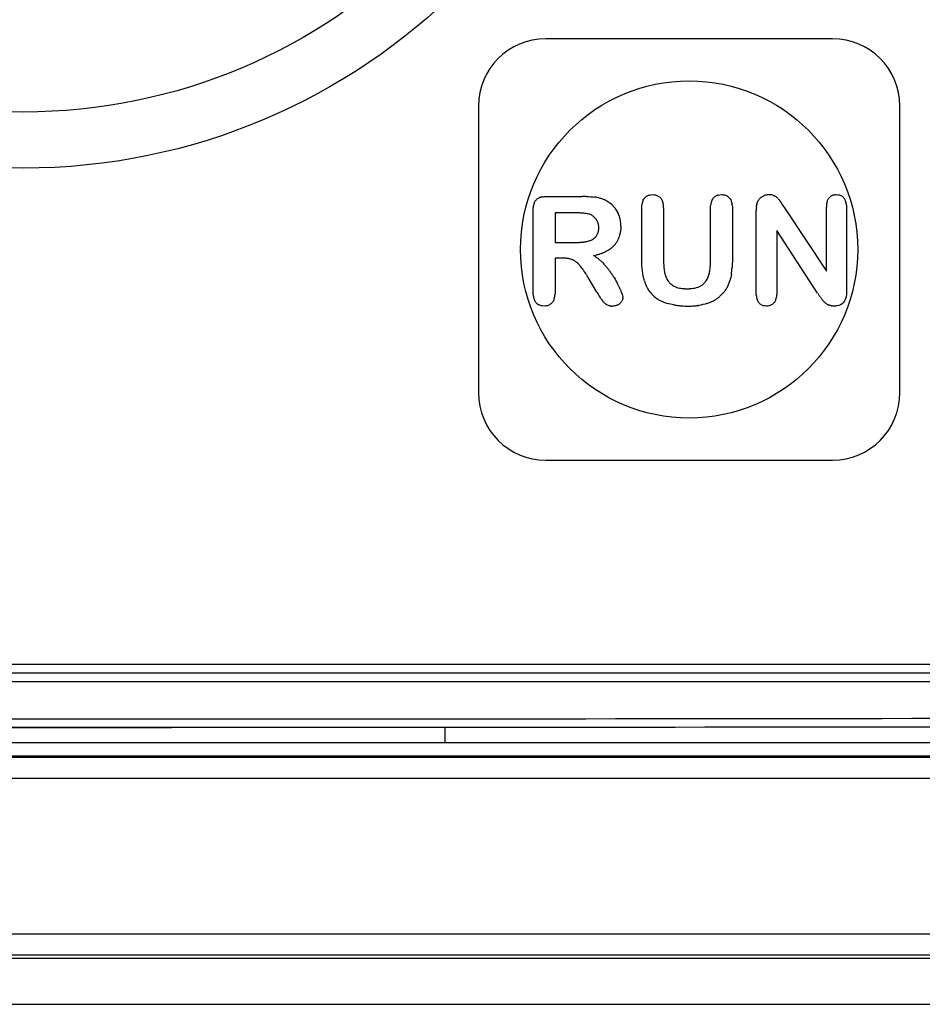
# Model space of a CAD drawing. Units: millimetres. Extents: x 0 to 841, y 0 to 594.
# Drawn here: x 434 to 455, y 263 to 287 of the extents above; entities that cross this region are included whole.
import ezdxf

# ---------------------------------------------------------------- set-up
doc = ezdxf.new("R2010")
doc.units = ezdxf.units.MM
doc.header["$LTSCALE"] = 46.255
doc.layers.add('00_COMPONENTS', color=7, linetype='CONTINUOUS')

msp = doc.modelspace()

# ---------------------------------------------------------------- linework, layer by layer
at = {"layer": '00_COMPONENTS', "color": 7, "linetype": 'Continuous'}
for p, q in [((453.3, 286.2), (446.5, 286.2)), ((444.9, 284.6), (444.9, 277.8)), ((454.9, 277.8), (454.9, 284.6)), ((446.518, 282.456), (447.36, 282.456)), ((452.078, 282.316), (452.119, 282.254)), ((452.119, 282.254), (452.161, 282.189)), ((446.2, 280.172), (446.2, 282.139)), ((447.196, 282.067), (446.718, 282.067)), ((446.718, 282.067), (446.718, 281.365)), ((448.776, 280.957), (448.776, 282.186)), ((449.294, 282.186), (449.294, 280.929)), ((450.408, 280.918), (450.408, 282.186)), ((450.926, 282.186), (450.926, 280.957)), ((451.493, 280.153), (451.493, 282.125)), ((452.161, 282.189), (453.156, 280.683)), ((453.156, 280.683), (453.156, 282.203)), ((453.633, 282.203), (453.633, 280.193)), ((452.949, 280.161), (451.978, 281.651)), ((451.978, 281.651), (451.978, 280.153)), ((446.718, 281.365), (447.182, 281.365)), ((446.9, 280.993), (446.718, 280.993)), ((446.718, 280.993), (446.718, 280.172)), ((447.714, 280.186), (447.507, 280.531)), ((446.5, 276.2), (453.3, 276.2)), ((456.75, 271.35), (411.45, 271.35)), ((411.251, 271.15), (456.95, 271.15)), ((444.1, 269.853), (424.1, 269.853)), ((444.1, 269.853), (444.1, 269.5)), ((411.6, 269.5), (456.6, 269.5)), ((456.28, 269.174), (411.78, 269.174)), ((481.811, 264.375), (385.69, 264.375)), ((330.3, 263.288), (489.3, 263.288))]:
    msp.add_line(p, q, dxfattribs=at)
at = {"layer": '00_COMPONENTS', "color": 9, "linetype": 'Continuous'}
for p, q in [((411.262, 270.95), (456.939, 270.95)), ((456.28, 269.148), (411.78, 269.148)), ((456.28, 268.648), (411.78, 268.648)), ((481.731, 264.954), (385.769, 264.954)), ((481.731, 264.455), (385.769, 264.455))]:
    msp.add_line(p, q, dxfattribs=at)
at = {"layer": '00_COMPONENTS', "color": 7, "linetype": 'Continuous'}
for centre, radius in [((434.1, 297.8), 14.671), ((434.1, 297.8), 13.339), ((449.9, 281.2), 4)]:
    msp.add_circle(centre, radius, dxfattribs=at)
for centre, radius, start, end in [((446.5, 284.6), 1.6, 90, 180), ((453.3, 284.6), 1.6, 0, 90), ((449.016, 282.272), 0.226, 121.4074, 129.9467), ((449.015, 282.272), 0.225, 112.5873, 121.373), ((449.02, 282.26), 0.238, 104.4356, 112.5601), ((450.643, 282.278), 0.218, 117.6173, 121.1979), ((450.645, 282.274), 0.223, 112.3504, 117.6065), ((450.648, 282.266), 0.232, 108.6359, 112.3552), ((450.652, 282.254), 0.245, 104.1175, 108.6248), ((450.675, 282.253), 0.246, 70.3857, 75.9322), ((450.679, 282.264), 0.234, 61.999, 70.3888), ((450.679, 282.264), 0.234, 54.1135, 61.968), ((451.813, 282.167), 0.336, 116.4264, 122.8325), ((451.805, 282.183), 0.319, 114.097, 116.3851), ((451.8, 282.194), 0.306, 107.9762, 114.1187), ((451.796, 282.205), 0.295, 99.3319, 107.9747), ((451.796, 282.204), 0.296, 89.9687, 99.2996), ((451.796, 282.16), 0.34, 85.4208, 90.03), ((451.799, 282.19), 0.31, 79.2854, 85.4444), ((451.805, 282.221), 0.279, 73.2631, 79.2829), ((451.797, 282.214), 0.287, 60.8902, 65.8999), ((451.799, 282.217), 0.284, 55.0253, 60.895), ((453.375, 282.295), 0.203, 113.3501, 126.8932), ((453.386, 282.259), 0.241, 98.6922, 102.9532), ((453.402, 282.272), 0.227, 70.1139, 75.547), ((453.406, 282.284), 0.214, 61.3918, 70.1279), ((453.408, 282.288), 0.21, 51.9358, 61.3584), ((446.623, 282.165), 0.421, 168.4126, 170.6494), ((446.569, 282.176), 0.366, 164.0507, 168.458), ((446.523, 282.189), 0.318, 161.0543, 164.0102), ((446.487, 282.202), 0.28, 155.9446, 161.0935), ((446.457, 282.164), 0.286, 109.9738, 113.8275), ((446.47, 282.127), 0.325, 105.8953, 109.9635), ((446.483, 282.082), 0.372, 102.393, 105.9026), ((446.494, 282.032), 0.423, 99.4663, 102.4016), ((447.361, 278.919), 3.538, 89.0965, 90.0107), ((447.367, 279.348), 3.108, 88.3143, 89.0928), ((447.533, 281.446), 1.002, 79.9708, 82.8283), ((447.547, 281.526), 0.921, 78.5663, 79.9487), ((447.562, 281.598), 0.848, 75.364, 78.5904), ((447.586, 281.691), 0.752, 71.166, 75.3782), ((447.615, 281.775), 0.662, 66.2778, 71.1713), ((447.588, 281.714), 0.729, 61.8034, 66.263), ((447.606, 281.748), 0.691, 60.1269, 61.7742), ((447.617, 281.767), 0.669, 55.4138, 60.1398), ((447.622, 281.775), 0.66, 50.3434, 55.4008), ((447.617, 281.768), 0.668, 49.3715, 50.3488), ((447.604, 281.753), 0.688, 44.5736, 49.3502), ((447.645, 281.794), 0.63, 39.2438, 44.6156), ((449.206, 282.208), 0.429, 169.0758, 171.039), ((449.156, 282.218), 0.378, 164.7522, 169.1224), ((449.113, 282.229), 0.333, 162.1845, 164.7085), ((449.08, 282.24), 0.299, 157.5677, 162.2185), ((449.026, 282.26), 0.242, 129.9742, 138.0796), ((449.038, 282.26), 0.245, 29.1165, 31.8801), ((449.02, 282.25), 0.266, 23.1488, 29.0682), ((448.991, 282.237), 0.298, 19.2035, 23.1761), ((448.96, 282.227), 0.33, 15.7103, 19.2071), ((448.922, 282.216), 0.37, 12.0459, 15.7027), ((448.879, 282.207), 0.414, 9.3932, 12.0609), ((448.833, 282.199), 0.46, 6.7013, 9.3904), ((448.779, 282.193), 0.515, 4.1781, 6.7019), ((450.876, 282.202), 0.467, 170.9464, 172.7419), ((450.839, 282.208), 0.43, 168.9397, 170.9483), ((450.79, 282.218), 0.38, 164.7292, 168.9819), ((450.748, 282.229), 0.336, 162.1123, 164.6901), ((450.715, 282.24), 0.301, 157.4487, 162.1461), ((450.68, 282.254), 0.264, 151.6306, 157.4602), ((450.661, 282.264), 0.242, 148.6966, 151.5815), ((450.675, 282.258), 0.241, 51.0369, 54.1297), ((450.664, 282.246), 0.258, 42.9463, 50.973), ((450.453, 282.197), 0.472, 5.2047, 9.03), ((451.98, 282.169), 0.485, 168.5926, 172.1667), ((451.772, 282.214), 0.274, 132.302, 139.0169), ((451.792, 282.192), 0.304, 128.2839, 132.3335), ((451.816, 282.16), 0.344, 122.7089, 128.2407), ((451.802, 282.222), 0.278, 50.2484, 55.0251), ((451.808, 282.228), 0.269, 44.0186, 50.2602), ((451.551, 281.992), 0.619, 37.5195, 39.4375), ((451.504, 281.955), 0.678, 35.7429, 37.522), ((451.436, 281.907), 0.761, 32.5137, 35.7165), ((453.77, 282.204), 0.614, 176.0313, 180.0716), ((453.687, 282.209), 0.531, 174.5104, 175.9652), ((453.631, 282.215), 0.474, 171.2539, 174.543), ((453.579, 282.223), 0.422, 169.3326, 171.2241), ((453.532, 282.232), 0.373, 165.3048, 169.3734), ((453.49, 282.243), 0.33, 162.7715, 165.2682), ((453.455, 282.254), 0.294, 158.3702, 162.8045), ((453.339, 282.252), 0.289, 18.7612, 22.4943), ((453.307, 282.241), 0.322, 15.3209, 18.7627), ((453.269, 282.231), 0.361, 11.8078, 15.316), ((453.228, 282.222), 0.403, 9.2547, 11.8224), ((447.197, 278.968), 3.099, 89.0652, 90.0146), ((447.204, 279.419), 2.649, 88.4109, 89.0564), ((447.216, 279.841), 2.226, 87.1787, 88.4272), ((447.241, 280.331), 1.735, 85.5834, 87.1895), ((447.267, 280.677), 1.389, 84.4901, 85.5606), ((447.299, 280.997), 1.067, 82.0397, 84.5477), ((447.404, 281.673), 0.385, 61.0379, 67.1575), ((447.418, 281.7), 0.354, 57.9222, 60.9889), ((447.43, 281.719), 0.332, 51.0804, 57.9562), ((447.654, 281.801), 0.619, 37.7375, 39.2304), ((447.658, 281.804), 0.614, 32.4091, 37.7409), ((447.655, 281.802), 0.617, 26.9613, 32.4017), ((447.648, 281.799), 0.625, 25.7498, 26.9688), ((447.636, 281.793), 0.638, 20.5376, 25.734), ((447.48, 281.734), 0.805, 16.1382, 20.5855), ((448.688, 282.187), 0.606, 359.9277, 4.1268), ((452.438, 282.129), 0.945, 177.534, 178.4845), ((452.589, 282.125), 1.096, 178.5006, 180.0237), ((452.306, 282.135), 0.813, 175.6359, 177.5559), ((447.442, 281.734), 0.313, 42.2062, 51.0723), ((447.443, 281.735), 0.312, 33.4481, 42.169), ((447.429, 281.725), 0.328, 27.1689, 33.4914), ((447.433, 281.728), 0.324, 21.8876, 27.1593), ((447.433, 281.727), 0.324, 19.7632, 21.8862), ((447.431, 281.727), 0.326, 16.0763, 19.7606), ((447.427, 281.726), 0.33, 13.8691, 16.0782), ((447.422, 281.724), 0.335, 10.5932, 13.8655), ((447.512, 281.743), 0.771, 15.0632, 16.1118), ((447.547, 281.752), 0.736, 5.8461, 15.1173), ((447.56, 281.754), 0.722, 4.6007, 5.8103), ((447.556, 281.754), 0.727, 359.9922, 4.5954), ((447.472, 281.683), 0.281, 335.8065, 339.716), ((447.453, 281.69), 0.302, 339.7142, 343.1498), ((447.429, 281.697), 0.327, 343.1578, 346.897), ((447.4, 281.704), 0.357, 346.8872, 349.7258), ((447.351, 281.712), 0.406, 349.7866, 355.1212), ((447.627, 281.712), 0.652, 340.8681, 347.2078), ((447.577, 281.725), 0.703, 347.146, 348.2825), ((447.514, 281.737), 0.768, 348.3538, 354.111), ((447.183, 283.425), 2.061, 269.9856, 271.3436), ((447.186, 283.25), 1.885, 271.3563, 271.8827), ((447.192, 283.085), 1.72, 271.8674, 273.4263), ((447.206, 282.856), 1.491, 273.4221, 275.2446), ((447.218, 282.722), 1.356, 275.2659, 275.7833), ((447.229, 282.616), 1.25, 275.7683, 277.4158), ((447.242, 282.514), 1.147, 277.4301, 278.1155), ((447.257, 282.415), 1.047, 278.0966, 280.0701), ((447.272, 282.325), 0.955, 280.0895, 280.8348), ((447.292, 282.222), 0.85, 280.7916, 283.8493), ((447.399, 281.818), 0.432, 289.0891, 293.8442), ((447.442, 281.732), 0.337, 300.3773, 304.6358), ((447.451, 281.719), 0.321, 304.6559, 306.7118), ((447.457, 281.71), 0.309, 306.7025, 310.5686), ((447.463, 281.703), 0.3, 310.5774, 313.0793), ((447.469, 281.698), 0.293, 313.0692, 319.0755), ((447.719, 281.677), 0.554, 316.5499, 323.5438), ((447.724, 281.673), 0.547, 323.5596, 325.3956), ((447.721, 281.675), 0.551, 325.4067, 332.2709), ((447.71, 281.681), 0.563, 332.2545, 333.4417), ((447.692, 281.69), 0.583, 333.4744, 339.6839), ((447.666, 281.7), 0.611, 339.6479, 340.8086), ((447.309, 282.558), 1.538, 282.1353, 285.6164), ((447.355, 282.388), 1.362, 285.6657, 286.8408), ((447.391, 282.27), 1.239, 286.8146, 289.7357), ((447.428, 282.167), 1.129, 289.7623, 291.0505), ((447.474, 282.05), 1.003, 290.983, 295.8818), ((447.543, 281.907), 0.845, 295.8824, 301.3251), ((447.585, 281.837), 0.763, 301.3917, 303.1577), ((447.614, 281.794), 0.711, 303.1292, 307.5167), ((447.642, 281.757), 0.665, 307.5423, 309.9277), ((447.67, 281.723), 0.621, 309.8856, 316.527), ((446.9, 280.046), 0.947, 87.8419, 90.0233), ((446.903, 280.129), 0.864, 86.896, 87.8219), ((446.907, 280.194), 0.799, 85.0476, 86.9076), ((446.916, 280.3), 0.692, 81.4671, 85.0863), ((446.932, 280.409), 0.583, 78.0036, 81.4554), ((446.951, 280.494), 0.495, 73.9442, 78.0132), ((447.002, 280.647), 0.334, 62.3553, 67.8519), ((446.978, 280.602), 0.385, 57.3944, 62.3546), ((446.942, 280.545), 0.452, 52.8288, 57.3927), ((446.888, 280.473), 0.543, 48.3478, 52.8189), ((446.82, 280.397), 0.645, 45.3892, 48.3819), ((446.771, 280.347), 0.715, 44.3532, 45.4208), ((446.717, 280.294), 0.791, 41.7899, 44.3272), ((447.27, 280.384), 0.762, 56.6068, 61.6427), ((447.229, 280.321), 0.837, 54.7035, 56.6532), ((447.183, 280.255), 0.917, 50.3611, 54.6661), ((447.096, 280.152), 1.052, 45.636, 50.3475), ((446.984, 280.036), 1.214, 41.3228, 45.6417), ((446.352, 279.478), 2.057, 39.0906, 41.3691), ((446.31, 279.965), 1.314, 36.015, 38.2603), ((446.068, 279.787), 1.614, 35.5962, 36.0718), ((445.862, 279.64), 1.867, 34.4297, 35.5786), ((445.601, 279.461), 2.183, 33.9496, 34.4453), ((445.244, 279.222), 2.613, 32.8106, 33.929), ((444.854, 278.968), 3.079, 32.5647, 32.8325), ((444.564, 278.784), 3.422, 32.0549, 32.5602), ((444.115, 278.503), 3.952, 31.5914, 32.0551), ((446.331, 279.462), 2.083, 38.4396, 39.0934), ((446.299, 279.436), 2.124, 36.2497, 38.4338), ((446.217, 279.377), 2.225, 33.9696, 36.246), ((446.149, 279.33), 2.307, 33.6202, 33.9806), ((446.063, 279.274), 2.41, 31.4898, 33.6067), ((450.686, 280.907), 1.392, 184.2636, 185.3599), ((450.573, 280.896), 1.278, 185.3538, 186.9222), ((450.458, 280.882), 1.162, 186.9239, 188.4364), ((450.359, 280.868), 1.062, 188.4366, 189.9873), ((449.728, 280.794), 0.669, 340.1014, 343.0224), ((449.64, 280.821), 0.761, 343.0465, 346.8552), ((449.545, 280.843), 0.858, 346.8202, 348.7219), ((449.432, 280.865), 0.974, 348.756, 352.1225), ((449.236, 280.879), 1.686, 350.9669, 352.4042), ((449.093, 280.899), 1.83, 352.4021, 353.6525), ((448.93, 280.917), 1.994, 353.6563, 355.1426), ((448.772, 280.93), 2.153, 355.1358, 356.0638), ((443.451, 278.094), 4.732, 30.9959, 31.5861), ((446.423, 279.439), 2.017, 26.0608, 27.9699), ((449.802, 280.746), 1.005, 196.6376, 201.3983), ((449.703, 280.708), 0.899, 201.4431, 204.1503), ((449.778, 280.712), 0.459, 198.0544, 205.2365), ((449.749, 280.699), 0.428, 205.2882, 208.846), ((449.732, 280.689), 0.409, 208.8244, 216.3324), ((449.725, 280.684), 0.399, 216.3565, 226.4748), ((450.007, 280.643), 0.349, 309.8472, 311.8264), ((450.012, 280.638), 0.343, 311.8147, 322.2619), ((450.162, 280.657), 0.733, 335.2728, 336.8442), ((450.149, 280.662), 0.747, 336.8664, 343.9855), ((454.192, 284.045), 7.54, 210.7823, 211.0048), ((453.672, 283.732), 6.934, 211.006, 211.1421), ((453.209, 283.452), 6.392, 211.1411, 211.3524), ((446.645, 279.548), 1.769, 25.1648, 26.0363), ((446.843, 279.64), 1.55, 22.8195, 25.1956), ((446.132, 279.343), 2.321, 22.268, 22.7903), ((446.54, 279.509), 1.881, 21.5319, 22.274), ((446.932, 279.664), 1.46, 20.5791, 21.5379), ((447.245, 279.781), 1.124, 19.5834, 20.5768), ((447.485, 279.867), 0.87, 18.4138, 19.5871), ((449.633, 280.676), 0.822, 204.1239, 208.985), ((449.593, 280.655), 0.777, 209.0245, 209.8965), ((449.554, 280.631), 0.732, 209.8326, 217.6187), ((449.522, 280.607), 0.691, 217.6549, 225.2712), ((449.84, 281.173), 0.905, 263.0626, 266.2848), ((449.848, 281.281), 1.013, 266.2438, 267.2022), ((449.853, 281.4), 1.132, 267.2376, 270.0384), ((449.854, 281.359), 1.092, 269.9708, 272.4252), ((449.86, 281.224), 0.956, 272.4329, 274.6707), ((449.866, 281.142), 0.874, 274.6874, 275.8758), ((450.055, 280.741), 0.87, 312.8967, 318.8537), ((450.1, 280.701), 0.81, 318.9017, 321.3066), ((450.133, 280.675), 0.767, 321.2746, 327.9603), ((450.16, 280.658), 0.735, 327.978, 335.265), ((456.139, 282.288), 3.833, 213.6876, 214.2856), ((446.637, 280.15), 0.436, 188.7767, 191.1534), ((446.588, 280.141), 0.386, 191.1304, 194.8278), ((446.545, 280.129), 0.341, 194.843, 198.0422), ((446.511, 280.118), 0.305, 198.0325, 202.0071), ((446.434, 280.077), 0.217, 236.433, 239.619), ((446.418, 280.115), 0.295, 336.9642, 341.7272), ((446.382, 280.127), 0.332, 341.6912, 344.3932), ((446.338, 280.139), 0.378, 344.4336, 348.7695), ((446.287, 280.15), 0.43, 348.7244, 350.767), ((446.231, 280.158), 0.487, 350.7987, 354.2405), ((446.17, 280.165), 0.548, 354.2056, 355.7776), ((452.503, 283.022), 5.566, 211.3487, 211.7247), ((451.932, 282.67), 4.895, 211.7296, 211.8802), ((451.519, 282.412), 4.408, 211.8779, 212.1628), ((448.153, 280.217), 0.389, 213.683, 219.6902), ((448.151, 280.215), 0.386, 219.6938, 224.5503), ((448.15, 280.214), 0.385, 224.5509, 230.5842), ((448.149, 280.214), 0.384, 230.5851, 235.4377), ((448.109, 280.088), 0.225, 295.9688, 304.7769), ((448.116, 280.078), 0.213, 304.8099, 311.6271), ((448.12, 280.073), 0.206, 311.6315, 320.1938), ((448.121, 280.072), 0.206, 320.2095, 327.734), ((448.177, 280.064), 0.151, 351.1503, 359.9764), ((449.533, 280.619), 0.708, 225.2985, 233.4832), ((449.561, 280.656), 0.754, 233.5081, 241.235), ((449.597, 280.722), 0.829, 241.2129, 246.4221), ((449.623, 280.781), 0.894, 246.392, 248.8867), ((449.654, 280.861), 0.98, 248.9298, 253.9707), ((450.067, 280.738), 0.861, 287.3054, 292.9982), ((450.075, 280.717), 0.839, 293.0195, 294.4187), ((450.08, 280.707), 0.827, 294.4108, 300.4046), ((450.079, 280.708), 0.829, 300.4151, 305.8847), ((450.071, 280.719), 0.842, 305.8775, 307.6699), ((450.056, 280.738), 0.867, 307.6891, 312.9779), ((452.006, 280.146), 0.512, 184.101, 185.3924), ((451.947, 280.14), 0.454, 185.3496, 188.8883), ((451.888, 280.131), 0.394, 188.9175, 191.4245), ((451.843, 280.122), 0.348, 191.4016, 195.2366), ((451.804, 280.112), 0.308, 195.2539, 198.5412), ((451.775, 280.102), 0.277, 198.5308, 202.7296), ((451.739, 280.086), 0.23, 304.0644, 307.168), ((451.694, 280.104), 0.278, 336.5959, 341.2967), ((451.665, 280.114), 0.309, 341.2657, 343.9579), ((451.628, 280.124), 0.347, 343.995, 348.3624), ((451.586, 280.133), 0.39, 348.3222, 350.4434), ((456.004, 282.196), 3.671, 214.2862, 214.8117), ((455.871, 282.104), 3.509, 214.8107, 215.487), ((455.746, 282.014), 3.355, 215.4881, 216.0257), ((453.753, 280.565), 0.891, 215.9998, 217.8916), ((453.672, 280.502), 0.788, 217.9149, 218.7805), ((453.603, 280.446), 0.7, 218.754, 221.0826), ((453.515, 280.369), 0.583, 221.058, 224.5351), ((453.446, 280.301), 0.485, 224.5425, 228.2183), ((453.326, 280.167), 0.306, 228.2437, 240.6123), ((453.338, 280.188), 0.33, 240.5725, 243.8967), ((446.472, 280.096), 0.239, 284.3348, 292.3245), ((446.475, 280.088), 0.23, 292.3578, 300.8327), ((448.07, 280.131), 0.274, 257.0549, 261.4566), ((448.075, 280.16), 0.304, 261.4477, 264.9992), ((448.078, 280.203), 0.347, 265.0401, 270.0701), ((448.079, 280.149), 0.294, 290.3028, 296.0719), ((449.827, 281.554), 1.694, 260.2705, 261.4102), ((449.842, 281.655), 1.797, 261.4151, 263.0296), ((449.857, 281.77), 1.913, 263.0262, 264.286), ((449.868, 281.88), 2.023, 264.2862, 265.5457), ((449.887, 282.172), 2.316, 265.6197, 270.0766), ((449.89, 281.771), 1.915, 269.9997, 270.3027), ((449.891, 281.742), 1.886, 270.3021, 270.8376), ((449.892, 281.653), 1.797, 270.8252, 272.9204), ((449.898, 281.531), 1.675, 272.9242, 274.7285), ((449.911, 281.388), 1.531, 274.7058, 278.094), ((451.722, 280.074), 0.217, 241.1388, 249.5234), ((451.726, 280.085), 0.228, 249.5216, 255.5533), ((453.349, 280.21), 0.354, 243.889, 246.1198), ((453.365, 280.248), 0.395, 246.1512, 249.6364), ((453.345, 280.216), 0.36, 259.1903, 262.7768), ((446.5, 277.8), 1.6, 180, 270), ((453.3, 277.8), 1.6, 270, 360)]:
    msp.add_arc(centre, radius, start, end, dxfattribs=at)
at = {"layer": '00_COMPONENTS', "color": 9, "linetype": 'Continuous'}
for centre, radius, start, end in [((434.101, 15537.787), 15267.927, 269.9155655, 270.0844353), ((434.1, 15522.861), 15252.801, 269.915523, 270.084477)]:
    msp.add_arc(centre, radius, start, end, dxfattribs=at)
at = {"layer": '00_COMPONENTS', "color": 7, "linetype": 'Continuous'}
for points in [[(448.961, 282.491), (448.983, 282.497), (449.007, 282.5), (449.032, 282.5)], [(449.032, 282.5), (449.058, 282.5), (449.082, 282.497), (449.105, 282.492)], [(449.105, 282.492), (449.126, 282.486), (449.146, 282.479), (449.165, 282.468)], [(449.165, 282.468), (449.186, 282.456), (449.205, 282.44), (449.222, 282.421)], [(450.478, 282.422), (450.493, 282.439), (450.51, 282.454), (450.529, 282.465)], [(450.592, 282.491), (450.615, 282.497), (450.639, 282.5), (450.665, 282.5)], [(450.665, 282.5), (450.69, 282.5), (450.713, 282.497), (450.735, 282.492)], [(451.885, 282.487), (451.895, 282.484), (451.905, 282.481), (451.915, 282.476)], [(453.295, 282.481), (453.307, 282.486), (453.319, 282.49), (453.332, 282.493)], [(453.35, 282.497), (453.363, 282.499), (453.377, 282.5), (453.392, 282.5)], [(453.392, 282.5), (453.415, 282.5), (453.438, 282.497), (453.458, 282.492)], [(446.2, 282.139), (446.2, 282.173), (446.203, 282.205), (446.208, 282.233)], [(446.231, 282.316), (446.243, 282.342), (446.257, 282.363), (446.275, 282.381)], [(446.275, 282.381), (446.293, 282.399), (446.315, 282.414), (446.341, 282.425)], [(446.424, 282.449), (446.438, 282.451), (446.453, 282.453), (446.469, 282.454)], [(446.469, 282.454), (446.484, 282.456), (446.501, 282.456), (446.518, 282.456)], [(447.459, 282.455), (447.533, 282.453), (447.6, 282.448), (447.658, 282.44)], [(448.776, 282.186), (448.776, 282.203), (448.777, 282.22), (448.778, 282.236)], [(448.778, 282.236), (448.779, 282.25), (448.781, 282.262), (448.782, 282.274)], [(448.804, 282.354), (448.815, 282.38), (448.829, 282.402), (448.846, 282.421)], [(449.222, 282.421), (449.231, 282.412), (449.239, 282.401), (449.246, 282.389)], [(450.408, 282.186), (450.408, 282.213), (450.41, 282.238), (450.413, 282.261)], [(450.454, 282.39), (450.461, 282.402), (450.469, 282.412), (450.478, 282.422)], [(450.853, 282.421), (450.878, 282.394), (450.897, 282.36), (450.909, 282.319)], [(450.909, 282.319), (450.914, 282.304), (450.917, 282.288), (450.92, 282.271)], [(450.924, 282.24), (450.925, 282.223), (450.926, 282.205), (450.926, 282.186)], [(451.495, 282.197), (451.496, 282.21), (451.498, 282.223), (451.5, 282.236)], [(451.505, 282.265), (451.507, 282.275), (451.509, 282.285), (451.511, 282.294)], [(451.511, 282.294), (451.514, 282.304), (451.517, 282.313), (451.521, 282.322)], [(451.521, 282.322), (451.531, 282.348), (451.546, 282.372), (451.565, 282.394)], [(452.002, 282.416), (452.011, 282.406), (452.02, 282.396), (452.029, 282.385)], [(453.182, 282.362), (453.192, 282.386), (453.204, 282.407), (453.219, 282.425)], [(453.219, 282.425), (453.23, 282.437), (453.241, 282.448), (453.254, 282.457)], [(453.537, 282.453), (453.548, 282.445), (453.558, 282.435), (453.568, 282.424)], [(453.568, 282.424), (453.583, 282.407), (453.595, 282.386), (453.605, 282.362)], [(453.626, 282.287), (453.63, 282.261), (453.633, 282.233), (453.633, 282.203)], [(447.553, 282.028), (447.528, 282.039), (447.492, 282.047), (447.447, 282.054)], [(447.758, 281.72), (447.758, 281.743), (447.756, 281.765), (447.752, 281.786)], [(447.69, 281.506), (447.705, 281.524), (447.719, 281.545), (447.729, 281.568)], [(447.756, 281.678), (447.757, 281.692), (447.758, 281.706), (447.758, 281.72)], [(448.283, 281.753), (448.283, 281.72), (448.281, 281.689), (448.278, 281.658)], [(447.496, 281.396), (447.512, 281.4), (447.526, 281.404), (447.541, 281.409)], [(447.574, 281.422), (447.587, 281.428), (447.6, 281.435), (447.612, 281.442)], [(447.128, 280.956), (447.115, 280.961), (447.102, 280.966), (447.088, 280.97)], [(448.791, 280.695), (448.781, 280.775), (448.776, 280.863), (448.776, 280.957)], [(449.294, 280.929), (449.294, 280.885), (449.295, 280.843), (449.298, 280.804)], [(450.396, 280.732), (450.404, 280.789), (450.408, 280.851), (450.408, 280.918)], [(450.926, 280.957), (450.926, 280.895), (450.924, 280.837), (450.92, 280.782)], [(447.341, 280.778), (447.329, 280.794), (447.318, 280.808), (447.306, 280.821)], [(448.839, 280.458), (448.817, 280.53), (448.801, 280.609), (448.791, 280.695)], [(449.313, 280.683), (449.32, 280.642), (449.33, 280.604), (449.341, 280.569)], [(450.902, 280.615), (450.893, 280.557), (450.881, 280.504), (450.867, 280.456)], [(448.119, 280.533), (448.151, 280.481), (448.179, 280.431), (448.204, 280.384)], [(449.45, 280.394), (449.469, 280.377), (449.489, 280.36), (449.512, 280.346)], [(450.18, 280.339), (450.199, 280.35), (450.215, 280.362), (450.231, 280.375)], [(450.283, 280.428), (450.313, 280.467), (450.338, 280.513), (450.357, 280.567)], [(446.207, 280.084), (446.203, 280.111), (446.2, 280.14), (446.2, 280.172)], [(446.718, 280.172), (446.718, 280.155), (446.718, 280.14), (446.717, 280.125)], [(448.311, 280.142), (448.313, 280.134), (448.316, 280.126), (448.318, 280.119)], [(449.512, 280.346), (449.527, 280.336), (449.543, 280.327), (449.561, 280.319)], [(449.561, 280.319), (449.577, 280.312), (449.594, 280.306), (449.612, 280.3)], [(449.612, 280.3), (449.63, 280.294), (449.649, 280.289), (449.669, 280.285)], [(449.669, 280.285), (449.689, 280.281), (449.709, 280.277), (449.731, 280.275)], [(449.956, 280.273), (449.982, 280.275), (450.008, 280.279), (450.032, 280.284)], [(450.032, 280.284), (450.088, 280.296), (450.138, 280.315), (450.18, 280.339)], [(451.494, 280.11), (451.493, 280.123), (451.493, 280.138), (451.493, 280.153)], [(451.978, 280.153), (451.978, 280.137), (451.977, 280.122), (451.976, 280.108)], [(453.631, 280.138), (453.617, 279.968), (453.54, 279.876), (453.401, 279.859)], [(453.633, 280.193), (453.633, 280.174), (453.632, 280.156), (453.631, 280.138)], [(446.268, 279.936), (446.252, 279.955), (446.239, 279.978), (446.228, 280.004)], [(446.314, 279.896), (446.297, 279.907), (446.282, 279.921), (446.268, 279.936)], [(446.646, 279.933), (446.63, 279.916), (446.612, 279.902), (446.593, 279.89)], [(446.689, 280), (446.678, 279.974), (446.664, 279.952), (446.646, 279.933)], [(447.829, 280.001), (447.817, 280.019), (447.803, 280.041), (447.787, 280.066)], [(448.009, 279.864), (447.98, 279.87), (447.954, 279.882), (447.931, 279.897)], [(448.311, 279.992), (448.306, 279.982), (448.301, 279.972), (448.295, 279.963)], [(448.32, 280.015), (448.317, 280.007), (448.314, 279.999), (448.311, 279.992)], [(448.318, 280.119), (448.324, 280.095), (448.328, 280.077), (448.328, 280.064)], [(448.326, 280.041), (448.325, 280.032), (448.323, 280.023), (448.32, 280.015)], [(449.541, 279.884), (449.485, 279.893), (449.432, 279.905), (449.383, 279.92)], [(450.323, 279.916), (450.262, 279.897), (450.197, 279.882), (450.126, 279.872)], [(451.559, 279.931), (451.543, 279.949), (451.53, 279.971), (451.519, 279.995)], [(451.617, 279.885), (451.595, 279.897), (451.576, 279.912), (451.559, 279.931)], [(451.868, 279.895), (451.845, 279.88), (451.819, 279.868), (451.791, 279.862)], [(451.91, 279.931), (451.9, 279.921), (451.889, 279.911), (451.878, 279.903)], [(451.95, 279.994), (451.939, 279.97), (451.926, 279.949), (451.91, 279.931)], [(451.976, 280.108), (451.975, 280.094), (451.973, 280.081), (451.971, 280.069)], [(446.386, 279.865), (446.364, 279.87), (446.343, 279.879), (446.325, 279.89)], [(446.46, 279.856), (446.433, 279.856), (446.409, 279.859), (446.386, 279.865)], [(446.531, 279.865), (446.509, 279.859), (446.486, 279.856), (446.46, 279.856)], [(448.118, 279.859), (448.105, 279.857), (448.092, 279.856), (448.079, 279.856)], [(448.181, 279.874), (448.161, 279.867), (448.14, 279.861), (448.118, 279.859)], [(451.735, 279.856), (451.712, 279.856), (451.689, 279.859), (451.669, 279.864)], [(451.791, 279.862), (451.773, 279.858), (451.755, 279.856), (451.735, 279.856)], [(453.278, 279.863), (453.26, 279.866), (453.244, 279.871), (453.228, 279.877)], [(453.354, 279.856), (453.335, 279.856), (453.317, 279.857), (453.3, 279.859)], [(453.401, 279.859), (453.386, 279.857), (453.37, 279.856), (453.354, 279.856)]]:
    msp.add_open_spline(points, degree=3, dxfattribs=at)

doc.saveas('drawing.dxf')
